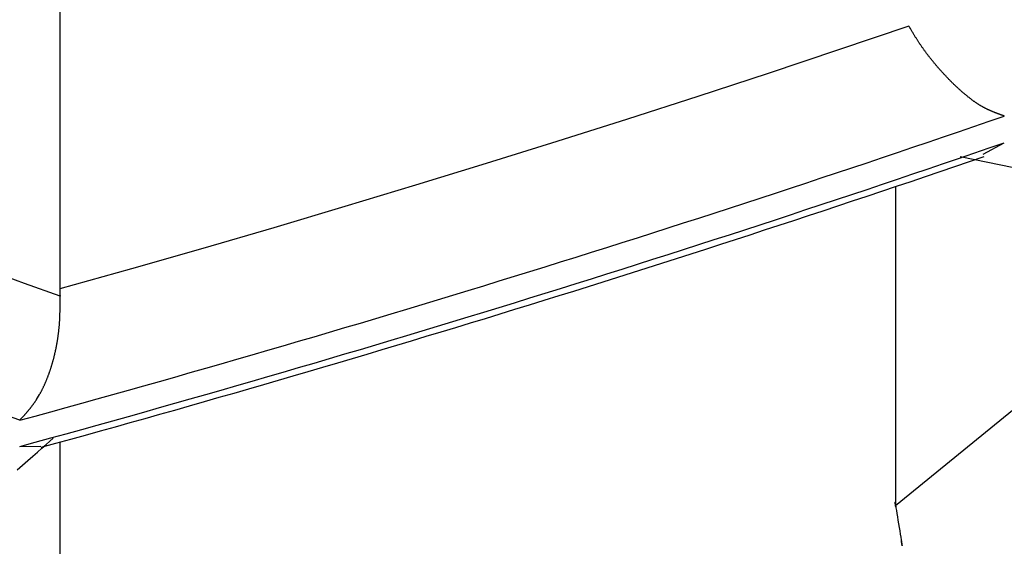
# Model space of a CAD drawing. Units: millimetres. Extents: x 4077 to 5525, y 779 to 2501.
# Drawn here: x 4397 to 4397, y 1246 to 1247 of the extents above; entities that cross this region are included whole.
import ezdxf

# ---------------------------------------------------------------- set-up
doc = ezdxf.new("R2010")
doc.units = ezdxf.units.MM
doc.layers.add('繪圖線', color=7, linetype='Continuous')

msp = doc.modelspace()

# ---------------------------------------------------------------- linework, layer by layer
at = {"layer": '繪圖線'}
for p, q in [((4396.70039, 1247.01), (4396.70039, 1246.53055)), ((4397.39247, 1246.7448), (4397.33513, 1246.72539)), ((4397.39266, 1246.74447), (4397.39247, 1246.7448)), ((4397.39289, 1246.7441), (4397.39266, 1246.74447)), ((4397.39314, 1246.74369), (4397.39289, 1246.7441)), ((4397.3934, 1246.74324), (4397.39314, 1246.74369)), ((4397.39369, 1246.74276), (4397.3934, 1246.74324)), ((4397.39399, 1246.74226), (4397.39369, 1246.74276)), ((4397.3943, 1246.74174), (4397.39399, 1246.74226)), ((4397.39463, 1246.74121), (4397.3943, 1246.74174)), ((4397.39495, 1246.74067), (4397.39463, 1246.74121)), ((4397.39528, 1246.74013), (4397.39495, 1246.74067)), ((4397.3956, 1246.7396), (4397.39528, 1246.74013)), ((4397.39593, 1246.73907), (4397.3956, 1246.7396)), ((4397.39624, 1246.73855), (4397.39593, 1246.73907)), ((4397.39655, 1246.73805), (4397.39624, 1246.73855)), ((4397.39685, 1246.73756), (4397.39655, 1246.73805)), ((4397.39715, 1246.73707), (4397.39685, 1246.73756)), ((4397.39744, 1246.7366), (4397.39715, 1246.73707)), ((4397.39773, 1246.73613), (4397.39744, 1246.7366)), ((4397.39802, 1246.73567), (4397.39773, 1246.73613)), ((4397.3983, 1246.73522), (4397.39802, 1246.73567)), ((4397.39859, 1246.73476), (4397.3983, 1246.73522)), ((4397.39887, 1246.73431), (4397.39859, 1246.73476)), ((4397.39916, 1246.73386), (4397.39887, 1246.73431)), ((4397.39945, 1246.73341), (4397.39916, 1246.73386)), ((4397.39974, 1246.73295), (4397.39945, 1246.73341)), ((4397.40004, 1246.7325), (4397.39974, 1246.73295)), ((4397.40034, 1246.73204), (4397.40004, 1246.7325)), ((4397.40064, 1246.73158), (4397.40034, 1246.73204)), ((4397.40094, 1246.73111), (4397.40064, 1246.73158)), ((4397.40124, 1246.73065), (4397.40094, 1246.73111)), ((4397.40155, 1246.73019), (4397.40124, 1246.73065)), ((4397.40186, 1246.72973), (4397.40155, 1246.73019)), ((4397.40217, 1246.72927), (4397.40186, 1246.72973)), ((4397.40248, 1246.72881), (4397.40217, 1246.72927)), ((4397.33513, 1246.72539), (4397.27779, 1246.70628)), ((4397.40279, 1246.72835), (4397.40248, 1246.72881)), ((4397.40311, 1246.7279), (4397.40279, 1246.72835)), ((4397.40342, 1246.72744), (4397.40311, 1246.7279)), ((4397.40374, 1246.72699), (4397.40342, 1246.72744)), ((4397.40405, 1246.72654), (4397.40374, 1246.72699)), ((4397.40437, 1246.7261), (4397.40405, 1246.72654)), ((4397.40468, 1246.72565), (4397.40437, 1246.7261)), ((4397.405, 1246.72521), (4397.40468, 1246.72565)), ((4397.40532, 1246.72477), (4397.405, 1246.72521)), ((4397.40564, 1246.72433), (4397.40532, 1246.72477)), ((4397.40596, 1246.72389), (4397.40564, 1246.72433)), ((4397.40628, 1246.72346), (4397.40596, 1246.72389)), ((4397.40661, 1246.72302), (4397.40628, 1246.72346)), ((4397.40693, 1246.72259), (4397.40661, 1246.72302)), ((4397.40726, 1246.72216), (4397.40693, 1246.72259)), ((4397.40758, 1246.72173), (4397.40726, 1246.72216)), ((4397.40791, 1246.7213), (4397.40758, 1246.72173)), ((4397.40824, 1246.72087), (4397.40791, 1246.7213)), ((4397.40857, 1246.72045), (4397.40824, 1246.72087)), ((4397.4089, 1246.72002), (4397.40857, 1246.72045)), ((4397.40923, 1246.7196), (4397.4089, 1246.72002)), ((4397.40956, 1246.71917), (4397.40923, 1246.7196)), ((4397.40989, 1246.71875), (4397.40956, 1246.71917)), ((4397.41022, 1246.71833), (4397.40989, 1246.71875)), ((4397.41056, 1246.71792), (4397.41022, 1246.71833)), ((4397.41089, 1246.7175), (4397.41056, 1246.71792)), ((4397.41123, 1246.71709), (4397.41089, 1246.7175)), ((4397.41156, 1246.71667), (4397.41123, 1246.71709)), ((4397.4119, 1246.71626), (4397.41156, 1246.71667)), ((4397.41223, 1246.71585), (4397.4119, 1246.71626)), ((4397.41257, 1246.71544), (4397.41223, 1246.71585)), ((4397.41291, 1246.71504), (4397.41257, 1246.71544)), ((4397.41324, 1246.71463), (4397.41291, 1246.71504)), ((4397.41358, 1246.71423), (4397.41324, 1246.71463)), ((4397.41392, 1246.71382), (4397.41358, 1246.71423)), ((4397.41426, 1246.71342), (4397.41392, 1246.71382)), ((4397.4146, 1246.71302), (4397.41426, 1246.71342)), ((4397.27779, 1246.70628), (4397.22041, 1246.68746)), ((4397.41494, 1246.71263), (4397.4146, 1246.71302)), ((4397.41527, 1246.71223), (4397.41494, 1246.71263)), ((4397.41561, 1246.71183), (4397.41527, 1246.71223)), ((4397.41595, 1246.71144), (4397.41561, 1246.71183)), ((4397.41629, 1246.71105), (4397.41595, 1246.71144)), ((4397.41663, 1246.71066), (4397.41629, 1246.71105)), ((4397.41697, 1246.71027), (4397.41663, 1246.71066)), ((4397.41731, 1246.70988), (4397.41697, 1246.71027)), ((4397.41765, 1246.7095), (4397.41731, 1246.70988)), ((4397.41799, 1246.70911), (4397.41765, 1246.7095)), ((4397.41833, 1246.70873), (4397.41799, 1246.70911)), ((4397.41868, 1246.70835), (4397.41833, 1246.70873)), ((4397.41902, 1246.70797), (4397.41868, 1246.70835)), ((4397.41936, 1246.70759), (4397.41902, 1246.70797)), ((4397.4197, 1246.70721), (4397.41936, 1246.70759)), ((4397.42004, 1246.70684), (4397.4197, 1246.70721)), ((4397.42038, 1246.70646), (4397.42004, 1246.70684)), ((4397.42072, 1246.70609), (4397.42038, 1246.70646)), ((4397.42106, 1246.70572), (4397.42072, 1246.70609)), ((4397.4214, 1246.70535), (4397.42106, 1246.70572)), ((4397.42175, 1246.70498), (4397.4214, 1246.70535)), ((4397.42209, 1246.70462), (4397.42175, 1246.70498)), ((4397.42243, 1246.70425), (4397.42209, 1246.70462)), ((4397.42277, 1246.70389), (4397.42243, 1246.70425)), ((4397.42311, 1246.70353), (4397.42277, 1246.70389)), ((4397.42345, 1246.70317), (4397.42311, 1246.70353)), ((4397.4238, 1246.70281), (4397.42345, 1246.70317)), ((4397.42414, 1246.70245), (4397.4238, 1246.70281)), ((4397.42448, 1246.7021), (4397.42414, 1246.70245)), ((4397.42482, 1246.70174), (4397.42448, 1246.7021)), ((4397.42516, 1246.70139), (4397.42482, 1246.70174)), ((4397.42551, 1246.70104), (4397.42516, 1246.70139)), ((4397.42585, 1246.70069), (4397.42551, 1246.70104)), ((4397.42619, 1246.70035), (4397.42585, 1246.70069)), ((4397.42653, 1246.7), (4397.42619, 1246.70035)), ((4397.42687, 1246.69966), (4397.42653, 1246.7)), ((4397.42722, 1246.69932), (4397.42687, 1246.69966)), ((4397.42756, 1246.69897), (4397.42722, 1246.69932)), ((4397.4279, 1246.69864), (4397.42756, 1246.69897)), ((4397.42824, 1246.6983), (4397.4279, 1246.69864)), ((4397.42859, 1246.69796), (4397.42824, 1246.6983)), ((4397.42893, 1246.69763), (4397.42859, 1246.69796)), ((4397.42927, 1246.6973), (4397.42893, 1246.69763)), ((4397.42961, 1246.69696), (4397.42927, 1246.6973)), ((4397.42995, 1246.69664), (4397.42961, 1246.69696)), ((4397.4303, 1246.69631), (4397.42995, 1246.69664)), ((4397.43064, 1246.69598), (4397.4303, 1246.69631)), ((4397.43098, 1246.69566), (4397.43064, 1246.69598)), ((4397.43132, 1246.69533), (4397.43098, 1246.69566)), ((4397.43166, 1246.69501), (4397.43132, 1246.69533)), ((4397.43201, 1246.69469), (4397.43166, 1246.69501)), ((4397.43235, 1246.69438), (4397.43201, 1246.69469)), ((4397.43269, 1246.69406), (4397.43235, 1246.69438)), ((4397.43303, 1246.69375), (4397.43269, 1246.69406)), ((4397.43337, 1246.69343), (4397.43303, 1246.69375)), ((4397.43372, 1246.69312), (4397.43337, 1246.69343)), ((4397.43406, 1246.69281), (4397.43372, 1246.69312)), ((4397.4344, 1246.6925), (4397.43406, 1246.69281)), ((4397.43474, 1246.6922), (4397.4344, 1246.6925)), ((4397.43508, 1246.6919), (4397.43474, 1246.6922)), ((4397.43542, 1246.69159), (4397.43508, 1246.6919)), ((4397.43576, 1246.69129), (4397.43542, 1246.69159)), ((4397.43611, 1246.69099), (4397.43576, 1246.69129)), ((4397.43645, 1246.6907), (4397.43611, 1246.69099)), ((4397.43679, 1246.6904), (4397.43645, 1246.6907)), ((4397.43713, 1246.69011), (4397.43679, 1246.6904)), ((4397.43747, 1246.68982), (4397.43713, 1246.69011)), ((4397.43781, 1246.68953), (4397.43747, 1246.68982)), ((4397.43815, 1246.68924), (4397.43781, 1246.68953)), ((4397.43849, 1246.68896), (4397.43815, 1246.68924)), ((4397.22041, 1246.68746), (4397.16299, 1246.66893)), ((4397.43883, 1246.68868), (4397.43849, 1246.68896)), ((4397.43917, 1246.6884), (4397.43883, 1246.68868)), ((4397.4395, 1246.68812), (4397.43917, 1246.6884)), ((4397.43984, 1246.68784), (4397.4395, 1246.68812)), ((4397.44018, 1246.68757), (4397.43984, 1246.68784)), ((4397.44052, 1246.68729), (4397.44018, 1246.68757)), ((4397.44086, 1246.68702), (4397.44052, 1246.68729)), ((4397.4412, 1246.68675), (4397.44086, 1246.68702)), ((4397.44153, 1246.68649), (4397.4412, 1246.68675)), ((4397.44187, 1246.68623), (4397.44153, 1246.68649)), ((4397.44221, 1246.68596), (4397.44187, 1246.68623)), ((4397.44254, 1246.6857), (4397.44221, 1246.68596)), ((4397.44288, 1246.68545), (4397.44254, 1246.6857)), ((4397.44322, 1246.68519), (4397.44288, 1246.68545)), ((4397.44355, 1246.68494), (4397.44322, 1246.68519)), ((4397.44389, 1246.68469), (4397.44355, 1246.68494)), ((4397.44422, 1246.68444), (4397.44389, 1246.68469)), ((4397.44456, 1246.6842), (4397.44422, 1246.68444)), ((4397.44489, 1246.68395), (4397.44456, 1246.6842)), ((4397.44522, 1246.68371), (4397.44489, 1246.68395)), ((4397.44556, 1246.68348), (4397.44522, 1246.68371)), ((4397.44589, 1246.68324), (4397.44556, 1246.68348)), ((4397.44622, 1246.68301), (4397.44589, 1246.68324)), ((4397.44656, 1246.68278), (4397.44622, 1246.68301)), ((4397.44689, 1246.68255), (4397.44656, 1246.68278)), ((4397.44722, 1246.68232), (4397.44689, 1246.68255)), ((4397.44755, 1246.6821), (4397.44722, 1246.68232)), ((4397.44788, 1246.68188), (4397.44755, 1246.6821)), ((4397.44821, 1246.68166), (4397.44788, 1246.68188)), ((4397.44854, 1246.68145), (4397.44821, 1246.68166)), ((4397.44887, 1246.68123), (4397.44854, 1246.68145)), ((4397.4492, 1246.68102), (4397.44887, 1246.68123)), ((4397.44952, 1246.68082), (4397.4492, 1246.68102)), ((4397.44985, 1246.68061), (4397.44952, 1246.68082)), ((4397.45018, 1246.68041), (4397.44985, 1246.68061)), ((4397.4505, 1246.68021), (4397.45018, 1246.68041)), ((4397.45083, 1246.68001), (4397.4505, 1246.68021)), ((4397.45115, 1246.67982), (4397.45083, 1246.68001)), ((4397.45148, 1246.67963), (4397.45115, 1246.67982)), ((4397.4518, 1246.67944), (4397.45148, 1246.67963)), ((4397.45213, 1246.67926), (4397.4518, 1246.67944)), ((4397.45245, 1246.67907), (4397.45213, 1246.67926)), ((4397.45277, 1246.67889), (4397.45245, 1246.67907)), ((4397.4531, 1246.67872), (4397.45277, 1246.67889)), ((4397.45342, 1246.67854), (4397.4531, 1246.67872)), ((4397.45374, 1246.67837), (4397.45342, 1246.67854)), ((4397.45406, 1246.6782), (4397.45374, 1246.67837)), ((4397.45438, 1246.67803), (4397.45406, 1246.6782)), ((4397.4547, 1246.67786), (4397.45438, 1246.67803)), ((4397.45502, 1246.6777), (4397.4547, 1246.67786)), ((4397.45534, 1246.67754), (4397.45502, 1246.6777)), ((4397.45565, 1246.67738), (4397.45534, 1246.67754)), ((4397.45597, 1246.67722), (4397.45565, 1246.67738)), ((4397.45629, 1246.67707), (4397.45597, 1246.67722)), ((4397.4566, 1246.67692), (4397.45629, 1246.67707)), ((4397.45692, 1246.67677), (4397.4566, 1246.67692)), ((4397.45723, 1246.67662), (4397.45692, 1246.67677)), ((4397.45755, 1246.67647), (4397.45723, 1246.67662)), ((4397.45787, 1246.67633), (4397.45755, 1246.67647)), ((4397.45818, 1246.67618), (4397.45787, 1246.67633)), ((4397.4585, 1246.67604), (4397.45818, 1246.67618)), ((4397.45881, 1246.6759), (4397.4585, 1246.67604)), ((4397.45913, 1246.67576), (4397.45881, 1246.6759)), ((4397.45944, 1246.67562), (4397.45913, 1246.67576)), ((4397.45976, 1246.67549), (4397.45944, 1246.67562)), ((4397.46008, 1246.67535), (4397.45976, 1246.67549)), ((4397.46039, 1246.67522), (4397.46008, 1246.67535)), ((4397.46071, 1246.67509), (4397.46039, 1246.67522)), ((4397.46102, 1246.67496), (4397.46071, 1246.67509)), ((4397.46134, 1246.67483), (4397.46102, 1246.67496)), ((4397.46165, 1246.6747), (4397.46134, 1246.67483)), ((4397.46196, 1246.67458), (4397.46165, 1246.6747)), ((4397.46227, 1246.67446), (4397.46196, 1246.67458)), ((4397.46257, 1246.67434), (4397.46227, 1246.67446)), ((4397.46288, 1246.67422), (4397.46257, 1246.67434)), ((4397.46318, 1246.6741), (4397.46288, 1246.67422)), ((4397.46348, 1246.67398), (4397.46318, 1246.6741)), ((4397.46378, 1246.67387), (4397.46348, 1246.67398)), ((4397.46408, 1246.67375), (4397.46378, 1246.67387)), ((4397.46438, 1246.67364), (4397.46408, 1246.67375)), ((4397.46468, 1246.67353), (4397.46438, 1246.67364)), ((4397.46498, 1246.67341), (4397.46468, 1246.67353)), ((4397.46529, 1246.6733), (4397.46498, 1246.67341)), ((4397.46561, 1246.67318), (4397.46529, 1246.6733)), ((4397.46593, 1246.67307), (4397.46561, 1246.67318)), ((4397.46626, 1246.67295), (4397.46593, 1246.67307)), ((4397.16299, 1246.66893), (4397.10551, 1246.65068)), ((4397.46659, 1246.67283), (4397.46626, 1246.67295)), ((4397.46693, 1246.67271), (4397.46659, 1246.67283)), ((4397.46728, 1246.67258), (4397.46693, 1246.67271)), ((4397.46763, 1246.67246), (4397.46728, 1246.67258)), ((4397.46798, 1246.67233), (4397.46763, 1246.67246)), ((4397.46832, 1246.67221), (4397.46798, 1246.67233)), ((4397.46866, 1246.67209), (4397.46832, 1246.67221)), ((4397.46898, 1246.67198), (4397.46866, 1246.67209)), ((4397.46929, 1246.67187), (4397.46898, 1246.67198)), ((4397.46957, 1246.67177), (4397.46929, 1246.67187)), ((4397.46984, 1246.67168), (4397.46957, 1246.67177)), ((4397.47008, 1246.67159), (4397.46984, 1246.67168)), ((4397.47029, 1246.67152), (4397.47008, 1246.67159)), ((4397.10551, 1246.65068), (4397.04796, 1246.63271)), ((4397.45304, 1246.64052), (4397.47029, 1246.64974)), ((4397.4344, 1246.63848), (4397.80971, 1246.56095)), ((4397.04796, 1246.63271), (4396.99033, 1246.61502)), ((4396.99033, 1246.61502), (4396.9326, 1246.5976)), ((4397.38166, 1246.61398), (4397.38166, 1246.35374)), ((4396.9326, 1246.5976), (4396.87475, 1246.58045)), ((4397.67105, 1246.58959), (4397.38166, 1246.35374)), ((4396.87475, 1246.58045), (4396.81678, 1246.56356)), ((4396.81678, 1246.56356), (4396.75866, 1246.54693)), ((4396.67152, 1246.53497), (4396.64261, 1246.54558)), ((4396.75866, 1246.54693), (4396.70039, 1246.53055)), ((4396.70048, 1246.52462), (4396.67152, 1246.53497)), ((4396.70039, 1246.53055), (4396.70039, 1246.53005)), ((4396.70039, 1246.53005), (4396.70039, 1246.52956)), ((4396.70039, 1246.52956), (4396.7004, 1246.52907)), ((4396.7004, 1246.52907), (4396.7004, 1246.52857)), ((4396.7004, 1246.52857), (4396.70041, 1246.52808)), ((4396.70041, 1246.52808), (4396.70041, 1246.52758)), ((4396.70041, 1246.52758), (4396.70042, 1246.52709)), ((4396.70042, 1246.52709), (4396.70043, 1246.52659)), ((4396.70043, 1246.52659), (4396.70044, 1246.5261)), ((4396.70044, 1246.5261), (4396.70046, 1246.52561)), ((4396.70046, 1246.52561), (4396.70047, 1246.52511)), ((4396.70047, 1246.52511), (4396.70048, 1246.52462)), ((4396.70049, 1246.52424), (4396.70048, 1246.52462)), ((4396.70049, 1246.52382), (4396.70049, 1246.52424)), ((4396.7005, 1246.52334), (4396.70049, 1246.52382)), ((4396.7005, 1246.52283), (4396.7005, 1246.52334)), ((4396.7005, 1246.52228), (4396.7005, 1246.52283)), ((4396.70051, 1246.52171), (4396.7005, 1246.52228)), ((4396.70051, 1246.52112), (4396.70051, 1246.52171)), ((4396.70052, 1246.52051), (4396.70051, 1246.52112)), ((4396.70049, 1246.51203), (4396.7005, 1246.51255)), ((4396.7005, 1246.51308), (4396.70051, 1246.5136)), ((4396.7005, 1246.51255), (4396.7005, 1246.51308)), ((4396.70051, 1246.5136), (4396.70052, 1246.51413)), ((4396.70052, 1246.51989), (4396.70052, 1246.52051)), ((4396.70052, 1246.51927), (4396.70052, 1246.51989)), ((4396.70053, 1246.51865), (4396.70052, 1246.51927)), ((4396.70052, 1246.5152), (4396.70053, 1246.51575)), ((4396.70052, 1246.51466), (4396.70052, 1246.5152)), ((4396.70052, 1246.51413), (4396.70052, 1246.51466)), ((4396.70053, 1246.51804), (4396.70053, 1246.51865)), ((4396.70053, 1246.51745), (4396.70053, 1246.51804)), ((4396.70053, 1246.51687), (4396.70053, 1246.51745)), ((4396.70053, 1246.5163), (4396.70053, 1246.51687)), ((4396.70053, 1246.51575), (4396.70053, 1246.5163)), ((4396.70017, 1246.50397), (4396.70021, 1246.5045)), ((4396.70021, 1246.5045), (4396.70024, 1246.50504)), ((4396.70024, 1246.50504), (4396.70027, 1246.50558)), ((4396.70027, 1246.50558), (4396.70029, 1246.50612)), ((4396.70029, 1246.50612), (4396.70032, 1246.50666)), ((4396.70032, 1246.50666), (4396.70034, 1246.5072)), ((4396.70034, 1246.5072), (4396.70037, 1246.50775)), ((4396.70037, 1246.50775), (4396.70039, 1246.50829)), ((4396.70039, 1246.50829), (4396.7004, 1246.50883)), ((4396.7004, 1246.50883), (4396.70042, 1246.50937)), ((4396.70042, 1246.50937), (4396.70044, 1246.50991)), ((4396.70044, 1246.50991), (4396.70045, 1246.51044)), ((4396.70045, 1246.51044), (4396.70046, 1246.51097)), ((4396.70046, 1246.51097), (4396.70048, 1246.5115)), ((4396.70048, 1246.5115), (4396.70049, 1246.51203)), ((4396.69947, 1246.49608), (4396.69953, 1246.4966)), ((4396.69953, 1246.4966), (4396.69959, 1246.49712)), ((4396.69959, 1246.49712), (4396.69964, 1246.49764)), ((4396.69964, 1246.49764), (4396.6997, 1246.49817)), ((4396.6997, 1246.49817), (4396.69975, 1246.49869)), ((4396.69975, 1246.49869), (4396.6998, 1246.49921)), ((4396.6998, 1246.49921), (4396.69985, 1246.49974)), ((4396.69985, 1246.49974), (4396.69989, 1246.50026)), ((4396.69989, 1246.50026), (4396.69994, 1246.50079)), ((4396.69994, 1246.50079), (4396.69998, 1246.50131)), ((4396.69998, 1246.50131), (4396.70003, 1246.50184)), ((4396.70003, 1246.50184), (4396.70007, 1246.50237)), ((4396.70007, 1246.50237), (4396.7001, 1246.5029)), ((4396.7001, 1246.5029), (4396.70014, 1246.50343)), ((4396.70014, 1246.50343), (4396.70017, 1246.50397)), ((4396.69841, 1246.4884), (4396.69849, 1246.4889)), ((4396.69849, 1246.4889), (4396.69857, 1246.48941)), ((4396.69857, 1246.48941), (4396.69865, 1246.48992)), ((4396.69865, 1246.48992), (4396.69873, 1246.49042)), ((4396.69873, 1246.49042), (4396.6988, 1246.49093)), ((4396.6988, 1246.49093), (4396.69888, 1246.49144)), ((4396.69888, 1246.49144), (4396.69895, 1246.49195)), ((4396.69895, 1246.49195), (4396.69902, 1246.49247)), ((4396.69902, 1246.49247), (4396.69909, 1246.49298)), ((4396.69909, 1246.49298), (4396.69916, 1246.4935)), ((4396.69916, 1246.4935), (4396.69922, 1246.49401)), ((4396.69922, 1246.49401), (4396.69929, 1246.49453)), ((4396.69929, 1246.49453), (4396.69935, 1246.49504)), ((4396.69935, 1246.49504), (4396.69941, 1246.49556)), ((4396.69941, 1246.49556), (4396.69947, 1246.49608)), ((4396.69681, 1246.47999), (4396.69691, 1246.48048)), ((4396.69691, 1246.48048), (4396.69702, 1246.48096)), ((4396.69702, 1246.48096), (4396.69712, 1246.48145)), ((4396.69712, 1246.48145), (4396.69722, 1246.48194)), ((4396.69722, 1246.48194), (4396.69732, 1246.48243)), ((4396.69732, 1246.48243), (4396.69742, 1246.48292)), ((4396.69742, 1246.48292), (4396.69752, 1246.48341)), ((4396.69752, 1246.48341), (4396.69761, 1246.48391)), ((4396.69761, 1246.48391), (4396.69771, 1246.4844)), ((4396.69771, 1246.4844), (4396.6978, 1246.4849)), ((4396.6978, 1246.4849), (4396.69789, 1246.48539)), ((4396.69789, 1246.48539), (4396.69798, 1246.48589)), ((4396.69798, 1246.48589), (4396.69807, 1246.48639)), ((4396.69807, 1246.48639), (4396.69816, 1246.48689)), ((4396.69816, 1246.48689), (4396.69824, 1246.48739)), ((4396.69824, 1246.48739), (4396.69833, 1246.48789)), ((4396.69833, 1246.48789), (4396.69841, 1246.4884)), ((4396.69483, 1246.47193), (4396.69495, 1246.47239)), ((4396.69495, 1246.47239), (4396.69508, 1246.47286)), ((4396.69508, 1246.47286), (4396.6952, 1246.47333)), ((4396.6952, 1246.47333), (4396.69533, 1246.4738)), ((4396.69533, 1246.4738), (4396.69545, 1246.47426)), ((4396.69545, 1246.47426), (4396.69557, 1246.47473)), ((4396.69557, 1246.47473), (4396.69569, 1246.47521)), ((4396.69569, 1246.47521), (4396.69581, 1246.47568)), ((4396.69581, 1246.47568), (4396.69592, 1246.47615)), ((4396.69592, 1246.47615), (4396.69604, 1246.47663)), ((4396.69604, 1246.47663), (4396.69615, 1246.47711)), ((4396.69615, 1246.47711), (4396.69627, 1246.47758)), ((4396.69627, 1246.47758), (4396.69638, 1246.47806)), ((4396.69638, 1246.47806), (4396.69649, 1246.47854)), ((4396.69649, 1246.47854), (4396.6966, 1246.47902)), ((4396.6966, 1246.47902), (4396.6967, 1246.47951)), ((4396.6967, 1246.47951), (4396.69681, 1246.47999)), ((4396.69248, 1246.46423), (4396.69263, 1246.46467)), ((4396.69263, 1246.46467), (4396.69277, 1246.46512)), ((4396.69277, 1246.46512), (4396.69292, 1246.46556)), ((4396.69292, 1246.46556), (4396.69306, 1246.46601)), ((4396.69306, 1246.46601), (4396.69321, 1246.46646)), ((4396.69321, 1246.46646), (4396.69335, 1246.46691)), ((4396.69335, 1246.46691), (4396.69349, 1246.46736)), ((4396.69349, 1246.46736), (4396.69363, 1246.46781)), ((4396.69363, 1246.46781), (4396.69377, 1246.46826)), ((4396.69377, 1246.46826), (4396.6939, 1246.46872)), ((4396.6939, 1246.46872), (4396.69404, 1246.46917)), ((4396.69404, 1246.46917), (4396.69417, 1246.46963)), ((4396.69417, 1246.46963), (4396.69431, 1246.47009)), ((4396.69431, 1246.47009), (4396.69444, 1246.47054)), ((4396.69444, 1246.47054), (4396.69457, 1246.47101)), ((4396.69457, 1246.47101), (4396.6947, 1246.47147)), ((4396.6947, 1246.47147), (4396.69483, 1246.47193)), ((4396.68945, 1246.45609), (4396.68962, 1246.45651)), ((4396.68962, 1246.45651), (4396.68978, 1246.45692)), ((4396.68978, 1246.45692), (4396.68995, 1246.45734)), ((4396.68995, 1246.45734), (4396.69012, 1246.45776)), ((4396.69012, 1246.45776), (4396.69028, 1246.45818)), ((4396.69028, 1246.45818), (4396.69045, 1246.4586)), ((4396.69045, 1246.4586), (4396.69061, 1246.45903)), ((4396.69061, 1246.45903), (4396.69077, 1246.45945)), ((4396.69077, 1246.45945), (4396.69093, 1246.45988)), ((4396.69093, 1246.45988), (4396.69109, 1246.46031)), ((4396.69109, 1246.46031), (4396.69125, 1246.46074)), ((4396.69125, 1246.46074), (4396.69141, 1246.46117)), ((4396.69141, 1246.46117), (4396.69157, 1246.46161)), ((4396.69157, 1246.46161), (4396.69172, 1246.46204)), ((4396.69172, 1246.46204), (4396.69187, 1246.46248)), ((4396.69187, 1246.46248), (4396.69203, 1246.46291)), ((4396.69203, 1246.46291), (4396.69218, 1246.46335)), ((4396.69218, 1246.46335), (4396.69233, 1246.46379)), ((4396.69233, 1246.46379), (4396.69248, 1246.46423)), ((4396.68582, 1246.44816), (4396.68602, 1246.44854)), ((4396.68602, 1246.44854), (4396.68621, 1246.44892)), ((4396.68621, 1246.44892), (4396.68639, 1246.4493)), ((4396.68639, 1246.4493), (4396.68658, 1246.44969)), ((4396.68658, 1246.44969), (4396.68677, 1246.45007)), ((4396.68677, 1246.45007), (4396.68695, 1246.45046)), ((4396.68695, 1246.45046), (4396.68714, 1246.45085)), ((4396.68714, 1246.45085), (4396.68732, 1246.45124)), ((4396.68732, 1246.45124), (4396.68751, 1246.45164)), ((4396.68751, 1246.45164), (4396.68769, 1246.45203)), ((4396.68769, 1246.45203), (4396.68787, 1246.45243)), ((4396.68787, 1246.45243), (4396.68805, 1246.45283)), ((4396.68805, 1246.45283), (4396.68823, 1246.45323)), ((4396.68823, 1246.45323), (4396.6884, 1246.45364)), ((4396.6884, 1246.45364), (4396.68858, 1246.45404)), ((4396.68858, 1246.45404), (4396.68876, 1246.45445)), ((4396.68876, 1246.45445), (4396.68893, 1246.45486)), ((4396.68893, 1246.45486), (4396.6891, 1246.45527)), ((4396.6891, 1246.45527), (4396.68928, 1246.45568)), ((4396.68928, 1246.45568), (4396.68945, 1246.45609)), ((4396.68117, 1246.44004), (4396.68138, 1246.44037)), ((4396.68138, 1246.44037), (4396.68296, 1246.44294)), ((4396.68296, 1246.44294), (4396.68386, 1246.44449)), ((4396.68386, 1246.44449), (4396.68406, 1246.44484)), ((4396.68406, 1246.44484), (4396.68426, 1246.4452)), ((4396.68426, 1246.4452), (4396.68446, 1246.44557)), ((4396.68446, 1246.44557), (4396.68466, 1246.44593)), ((4396.68466, 1246.44593), (4396.68485, 1246.4463)), ((4396.68485, 1246.4463), (4396.68505, 1246.44666)), ((4396.68505, 1246.44666), (4396.68525, 1246.44704)), ((4396.68525, 1246.44704), (4396.68544, 1246.44741)), ((4396.68544, 1246.44741), (4396.68563, 1246.44778)), ((4396.68563, 1246.44778), (4396.68582, 1246.44816)), ((4396.6676, 1246.42338), (4396.6341, 1246.43521)), ((4396.67537, 1246.43219), (4396.6756, 1246.43248)), ((4396.6756, 1246.43248), (4396.67584, 1246.43276)), ((4396.67584, 1246.43276), (4396.67607, 1246.43305)), ((4396.67607, 1246.43305), (4396.6763, 1246.43333)), ((4396.6763, 1246.43333), (4396.67653, 1246.43362)), ((4396.67653, 1246.43362), (4396.67676, 1246.43391)), ((4396.67676, 1246.43391), (4396.67698, 1246.4342)), ((4396.67698, 1246.4342), (4396.67721, 1246.43449)), ((4396.67721, 1246.43449), (4396.67743, 1246.43479)), ((4396.67743, 1246.43479), (4396.67766, 1246.43508)), ((4396.67766, 1246.43508), (4396.67788, 1246.43538)), ((4396.67788, 1246.43538), (4396.67811, 1246.43567)), ((4396.67811, 1246.43567), (4396.67833, 1246.43597)), ((4396.67833, 1246.43597), (4396.67855, 1246.43627)), ((4396.67855, 1246.43627), (4396.67877, 1246.43658)), ((4396.67877, 1246.43658), (4396.67899, 1246.43688)), ((4396.67899, 1246.43688), (4396.67921, 1246.43719)), ((4396.67921, 1246.43719), (4396.67943, 1246.4375)), ((4396.67943, 1246.4375), (4396.67965, 1246.43781)), ((4396.67965, 1246.43781), (4396.67987, 1246.43812)), ((4396.67987, 1246.43812), (4396.68009, 1246.43844)), ((4396.68009, 1246.43844), (4396.68031, 1246.43875)), ((4396.68031, 1246.43875), (4396.68052, 1246.43907)), ((4396.68052, 1246.43907), (4396.68074, 1246.43939)), ((4396.68074, 1246.43939), (4396.68095, 1246.43972)), ((4396.68095, 1246.43972), (4396.68117, 1246.44004)), ((4396.66816, 1246.42399), (4396.66838, 1246.42423)), ((4396.66838, 1246.42423), (4396.66862, 1246.42449)), ((4396.66862, 1246.42449), (4396.66886, 1246.42476)), ((4396.66886, 1246.42476), (4396.66912, 1246.42505)), ((4396.66912, 1246.42505), (4396.66939, 1246.42534)), ((4396.66939, 1246.42534), (4396.66966, 1246.42563)), ((4396.66966, 1246.42563), (4396.66993, 1246.42593)), ((4396.66993, 1246.42593), (4396.67019, 1246.42622)), ((4396.67019, 1246.42622), (4396.67046, 1246.42652)), ((4396.67046, 1246.42652), (4396.67071, 1246.4268)), ((4396.67071, 1246.4268), (4396.67097, 1246.42708)), ((4396.67097, 1246.42708), (4396.67121, 1246.42735)), ((4396.67121, 1246.42735), (4396.67145, 1246.42762)), ((4396.67145, 1246.42762), (4396.67169, 1246.42789)), ((4396.67169, 1246.42789), (4396.67192, 1246.42815)), ((4396.67192, 1246.42815), (4396.67215, 1246.42841)), ((4396.67215, 1246.42841), (4396.67238, 1246.42867)), ((4396.67238, 1246.42867), (4396.67261, 1246.42893)), ((4396.67261, 1246.42893), (4396.67283, 1246.42919)), ((4396.67283, 1246.42919), (4396.67306, 1246.42945)), ((4396.67306, 1246.42945), (4396.67329, 1246.42972)), ((4396.67329, 1246.42972), (4396.67352, 1246.42998)), ((4396.67352, 1246.42998), (4396.67375, 1246.43025)), ((4396.67375, 1246.43025), (4396.67398, 1246.43052)), ((4396.67398, 1246.43052), (4396.67421, 1246.43079)), ((4396.67421, 1246.43079), (4396.67444, 1246.43107)), ((4396.67444, 1246.43107), (4396.67467, 1246.43135)), ((4396.67467, 1246.43135), (4396.67491, 1246.43163)), ((4396.67491, 1246.43163), (4396.67514, 1246.43191)), ((4396.67514, 1246.43191), (4396.67537, 1246.43219)), ((4396.6676, 1246.42338), (4396.66776, 1246.42356)), ((4396.66776, 1246.42356), (4396.66795, 1246.42376)), ((4396.66795, 1246.42376), (4396.66816, 1246.42399)), ((4396.69218, 1246.40635), (4396.69486, 1246.4087)), ((4396.6676, 1246.40204), (4396.68475, 1246.40214)), ((4396.68213, 1246.3975), (4396.68578, 1246.40071)), ((4396.68578, 1246.40071), (4396.68914, 1246.40367)), ((4396.68914, 1246.40367), (4396.69218, 1246.40635)), ((4396.70039, 1246.40558), (4396.70039, 1246.10968)), ((4396.67417, 1246.3905), (4396.67825, 1246.39409)), ((4396.67825, 1246.39409), (4396.68213, 1246.3975)), ((4396.6656, 1246.38297), (4396.66994, 1246.38678)), ((4396.66994, 1246.38678), (4396.67417, 1246.3905)), ((4397.38118, 1246.35672), (4397.38115, 1246.35691)), ((4397.38115, 1246.35691), (4397.38115, 1246.3569)), ((4397.38115, 1246.3569), (4397.38119, 1246.35662)), ((4397.38124, 1246.35636), (4397.38118, 1246.35672)), ((4397.38119, 1246.35662), (4397.38129, 1246.35603)), ((4397.38131, 1246.35588), (4397.38124, 1246.35636)), ((4397.38129, 1246.35603), (4397.38144, 1246.35509)), ((4397.3814, 1246.35533), (4397.38131, 1246.35588)), ((4397.3815, 1246.35476), (4397.3814, 1246.35533)), ((4397.38144, 1246.35509), (4397.38166, 1246.35374)), ((4397.38159, 1246.35421), (4397.3815, 1246.35476)), ((4397.38166, 1246.35374), (4397.38159, 1246.35421)), ((4397.38163, 1246.35395), (4397.38163, 1246.35397)), ((4397.38163, 1246.35397), (4397.38163, 1246.35397)), ((4397.38163, 1246.35397), (4397.38163, 1246.35395)), ((4397.38163, 1246.35393), (4397.38163, 1246.35395)), ((4397.38163, 1246.35395), (4397.38164, 1246.3539)), ((4397.38164, 1246.35389), (4397.38163, 1246.35393)), ((4397.38164, 1246.3539), (4397.38165, 1246.35384)), ((4397.38164, 1246.35385), (4397.38164, 1246.35389)), ((4397.38165, 1246.35381), (4397.38164, 1246.35385)), ((4397.38165, 1246.35384), (4397.38166, 1246.35374)), ((4397.38166, 1246.35377), (4397.38165, 1246.35381)), ((4397.38166, 1246.35374), (4397.38166, 1246.35377)), ((4397.38166, 1246.35375), (4397.38166, 1246.35376)), ((4397.38166, 1246.35376), (4397.38166, 1246.35376)), ((4397.38166, 1246.35376), (4397.38166, 1246.35375)), ((4397.38166, 1246.35374), (4397.38166, 1246.35375)), ((4397.38166, 1246.35375), (4397.38166, 1246.35375)), ((4397.38166, 1246.35375), (4397.38166, 1246.35375)), ((4397.38166, 1246.35375), (4397.38166, 1246.35375)), ((4397.38166, 1246.35375), (4397.38166, 1246.35375)), ((4397.38166, 1246.35375), (4397.38166, 1246.35375)), ((4397.38166, 1246.35375), (4397.38166, 1246.35374)), ((4397.38166, 1246.35374), (4397.38166, 1246.35374)), ((4397.38166, 1246.35374), (4397.38166, 1246.35374)), ((4397.38166, 1246.35374), (4397.38166, 1246.35373)), ((4397.38167, 1246.35371), (4397.38166, 1246.35374)), ((4397.38166, 1246.35374), (4397.38168, 1246.35361)), ((4397.38172, 1246.35338), (4397.38166, 1246.35374)), ((4397.38166, 1246.35374), (4397.38195, 1246.35196)), ((4397.38166, 1246.35373), (4397.38167, 1246.35372)), ((4397.38167, 1246.35372), (4397.38167, 1246.35371)), ((4397.38167, 1246.35371), (4397.38167, 1246.3537)), ((4397.38167, 1246.3537), (4397.38167, 1246.35371)), ((4397.38167, 1246.3537), (4397.38167, 1246.35369)), ((4397.38167, 1246.35368), (4397.38167, 1246.3537)), ((4397.38167, 1246.35369), (4397.38167, 1246.35368)), ((4397.38167, 1246.35368), (4397.38167, 1246.35368)), ((4397.38167, 1246.35368), (4397.38167, 1246.35368)), ((4397.38167, 1246.35368), (4397.38167, 1246.35368)), ((4397.38168, 1246.35361), (4397.38171, 1246.35347)), ((4397.38171, 1246.35347), (4397.38173, 1246.35331)), ((4397.38176, 1246.35313), (4397.38172, 1246.35338)), ((4397.38173, 1246.35331), (4397.38176, 1246.35317)), ((4397.38176, 1246.35317), (4397.38178, 1246.35304)), ((4397.38179, 1246.35297), (4397.38176, 1246.35313)), ((4397.38178, 1246.35304), (4397.38179, 1246.35294)), ((4397.3818, 1246.35289), (4397.38179, 1246.35297)), ((4397.38179, 1246.35294), (4397.3818, 1246.35289)), ((4397.3818, 1246.35289), (4397.3818, 1246.35289)), ((4397.38195, 1246.35196), (4397.3823, 1246.3498)), ((4397.3823, 1246.3498), (4397.3827, 1246.34735)), ((4397.3827, 1246.34735), (4397.38314, 1246.34466)), ((4397.38314, 1246.34466), (4397.3836, 1246.34183)), ((4397.3836, 1246.34183), (4397.38407, 1246.33892)), ((4397.38407, 1246.33892), (4397.38455, 1246.33601)), ((4397.38455, 1246.33601), (4397.38501, 1246.33318)), ((4397.38501, 1246.33318), (4397.38544, 1246.3305)), ((4397.38544, 1246.3305), (4397.38584, 1246.32804)), ((4397.38584, 1246.32804), (4397.3862, 1246.32588)), ((4397.3862, 1246.32588), (4397.38648, 1246.3241)), ((4397.38648, 1246.3241), (4397.38635, 1246.32496)), ((4397.38635, 1246.32496), (4397.38648, 1246.3241)), ((4397.38648, 1246.3241), (4397.3867, 1246.32276)), ((4397.38656, 1246.32363), (4397.38648, 1246.3241)), ((4397.38648, 1246.3241), (4397.38652, 1246.32387)), ((4397.38652, 1246.32387), (4397.38648, 1246.3241)), ((4397.38665, 1246.32308), (4397.38656, 1246.32363)), ((4397.38674, 1246.32251), (4397.38665, 1246.32308)), ((4397.3867, 1246.32276), (4397.38686, 1246.32181)), ((4397.38683, 1246.32196), (4397.38674, 1246.32251)), ((4397.38691, 1246.32149), (4397.38683, 1246.32196)), ((4397.38686, 1246.32181), (4397.38695, 1246.32122)), ((4397.38697, 1246.32112), (4397.38691, 1246.32149)), ((4397.38695, 1246.32122), (4397.387, 1246.32095)), ((4397.387, 1246.32093), (4397.38697, 1246.32112)), ((4397.387, 1246.32095), (4397.387, 1246.32093))]:
    msp.add_line(p, q, dxfattribs=at)
for centre, radius, start, end in [((4405.07242, 1239.80791), 9.4773, 102.797917, 100.500563), ((4393.2998, 1258.74011), 12.76887, 285.292763, 289.063399), ((4393.2998, 1258.74011), 12.78946, 285.267546, 289.031532), ((4393.2998, 1258.74011), 12.79472, 285.341963, 288.945009)]:
    msp.add_arc(centre, radius, start, end, dxfattribs=at)

doc.saveas('drawing.dxf')
